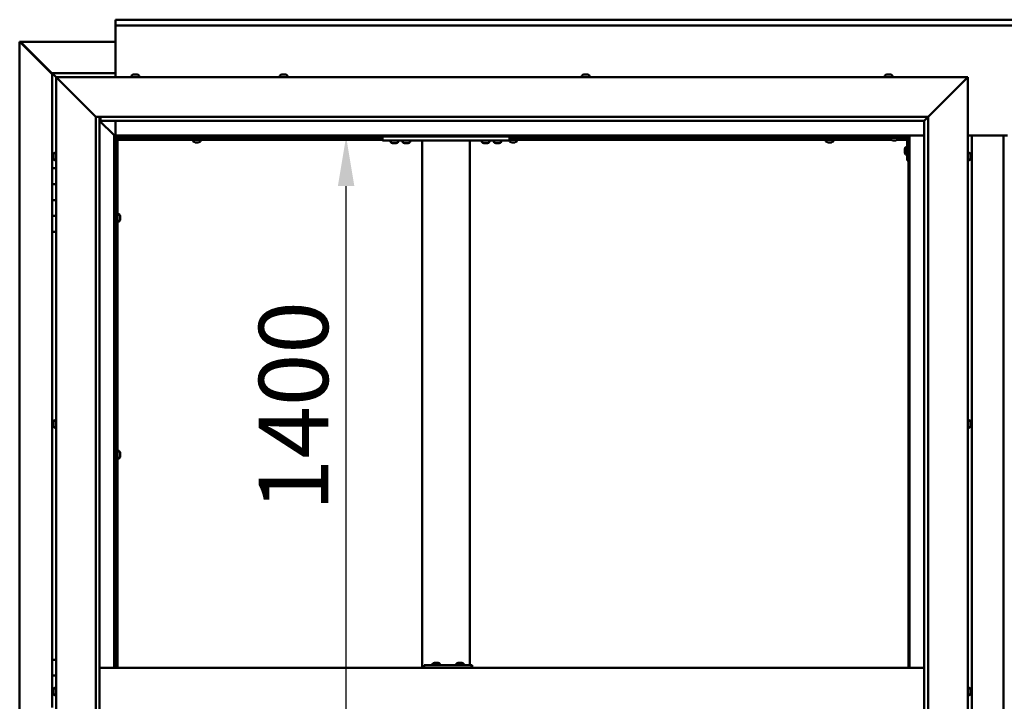
# Model space of a CAD drawing. Units: millimetres. Extents: x -6147 to 24268, y 3159 to 8837.
# Drawn here: x 16975 to 18217, y 4458 to 5317 of the extents above; entities that cross this region are included whole.
import ezdxf

# ---------------------------------------------------------------- set-up
doc = ezdxf.new("R2010")
doc.units = ezdxf.units.MM
doc.header["$LTSCALE"] = 25
doc.layers.add('Dimension (ISO)', color=7, linetype='Continuous', lineweight=25)
doc.layers.add('Visible (ISO)', color=7, linetype='Continuous', lineweight=50)
doc.styles.add('Note Text (ISO)', font='tahoma.ttf')
doc.dimstyles.new('Default (ISO)', dxfattribs={"dimscale": 25, "dimtxt": 3.5, "dimasz": 2.5, "dimexe": 3.175, "dimexo": 0, "dimgap": 0.762, "dimtad": 1, "dimrnd": 1e-08, "dimzin": 0, "dimtxsty": 'Note Text (ISO)', "dimcen": 0.09, "dimdle": 10, "dimclrd": 256, "dimclre": 256, "dimclrt": 256, "dimazin": 0, "dimtfac": 1.001486, "dimtmove": 0, "dimatfit": 3, "dimfxl": 1, "dimtolj": 1, "dimtzin": 0, "dimlwd": -1, "dimlwe": -1, "dimarcsym": 0})

# ---------------------------------------------------------------- blocks, each defined once
blk = doc.blocks.new('*D13')
at = {"layer": 'Defpoints', "color": 0, "transparency": 16777216}
for p in [(17354.5, 5170), (17386.9, 5170), (17354.5, 3770)]:
    blk.add_point(p, dxfattribs=at)
at = {"layer": 'Dimension (ISO)', "transparency": 16777216}
blk.add_line((17386.9, 3832.5), (17386.9, 5107.5), dxfattribs=at)
for points in [[(17376.5, 5107.5), (17397.3, 5107.5), (17386.9, 5170)], [(17376.5, 3832.5), (17397.3, 3832.5), (17386.9, 3770)]]:
    blk.add_solid(points, dxfattribs=at)
at = {"layer": 'Dimension (ISO)', "transparency": 16777216, "insert": (17276.8, 4697.4), "char_height": 87.5, "attachment_point": 1, "rotation": 90, "style": 'Note Text (ISO)'}
blk.add_mtext('\\A1;1400', dxfattribs=at)

msp = doc.modelspace()

# ---------------------------------------------------------------- linework, layer by layer
at = {"layer": 'Visible (ISO)'}
for p, q in [((17096.1, 5316.5), (17096.1, 5317.5)), ((17096.1, 5317.5), (19296.1, 5317.5)), ((17096.1, 5316.5), (17096.1, 5310)), ((17096.1, 5308), (17096.1, 5310)), ((19296.1, 5310), (17096.1, 5310)), ((17096.1, 5245), (17096.1, 5308)), ((16975.2, 5289.4), (16975.5, 5289.4)), ((16975.2, 3650.5), (16975.2, 5289.4)), ((16976.9, 5289.4), (16975.5, 5289.4)), ((16976.3, 5288.7), (17016.1, 5248.7)), ((16976.9, 5288.7), (16976.3, 5288.7)), ((16976.7, 5289.1), (16976.7, 5289.2)), ((16976.7, 5289.1), (16976.7, 5289.1)), ((16976.9, 5289.4), (17096.1, 5289.4)), ((16977, 5288.7), (16976.9, 5288.7)), ((17016.1, 5249.7), (16977.5, 5288.4)), ((16977.5, 5288.4), (16977.5, 5288.2)), ((17016.1, 5250), (17016.1, 5250)), ((17016.1, 5250), (17016.1, 5250)), ((17096.1, 5250), (17016.1, 5250)), ((17017.7, 5248.4), (17016.1, 5250)), ((17016.1, 5250), (17016.1, 5250)), ((17016.1, 5250), (17016.1, 5250)), ((17016.1, 5250), (17016.1, 5250)), ((17016.1, 5250), (17016.1, 5250)), ((17016.1, 5250), (17016.1, 5130)), ((17016.1, 5250), (17017.7, 5248.4)), ((17017.7, 5248.4), (17021.1, 5245)), ((17021.1, 5245), (17017.7, 5248.4)), ((17023.6, 5242.5), (17021.1, 5245)), ((17021.1, 5245), (18171.1, 5245)), ((17021.1, 5245), (17023.6, 5242.5)), ((17021.1, 3695), (17021.1, 5245)), ((17023.6, 5242.5), (17071.1, 5195)), ((17071.1, 5195), (17023.6, 5242.5)), ((17116.4, 5246.9), (17116.4, 5245)), ((17118.9, 5248.2), (17119.5, 5248.2)), ((17119.6, 5248.2), (17119.5, 5248.2)), ((17119.6, 5248.2), (17119.8, 5248.2)), ((17119.6, 5248.2), (17119.6, 5248.2)), ((17119.6, 5248.2), (17119.6, 5248.2)), ((17119.8, 5248.2), (17121.6, 5248.2)), ((17121.6, 5248.2), (17122, 5248.2)), ((17122, 5248.2), (17123.3, 5248.2)), ((17123.3, 5248.2), (17123.3, 5248.2)), ((17123.3, 5248.2), (17123.4, 5248.2)), ((17125.9, 5246.9), (17125.9, 5245)), ((17303.4, 5246.9), (17303.4, 5245)), ((17305.9, 5248.2), (17306, 5248.2)), ((17306.1, 5248.2), (17306, 5248.2)), ((17306.1, 5248.2), (17307.4, 5248.2)), ((17307.4, 5248.2), (17307.8, 5248.2)), ((17307.8, 5248.2), (17309.6, 5248.2)), ((17309.6, 5248.2), (17309.7, 5248.2)), ((17309.7, 5248.2), (17309.8, 5248.2)), ((17309.7, 5248.2), (17309.7, 5248.2)), ((17309.9, 5248.2), (17309.8, 5248.2)), ((17309.9, 5248.2), (17310.4, 5248.2)), ((17312.9, 5246.9), (17312.9, 5245)), ((17684.4, 5246.9), (17684.4, 5245)), ((17686.9, 5248.2), (17687.4, 5248.2)), ((17687.5, 5248.2), (17687.4, 5248.2)), ((17687.5, 5248.2), (17687.6, 5248.2)), ((17687.6, 5248.2), (17687.7, 5248.2)), ((17687.6, 5248.2), (17687.6, 5248.2)), ((17687.7, 5248.2), (17689.5, 5248.2)), ((17689.5, 5248.2), (17689.9, 5248.2)), ((17689.9, 5248.2), (17691.2, 5248.2)), ((17691.3, 5248.2), (17691.2, 5248.2)), ((17691.3, 5248.2), (17691.4, 5248.2)), ((17693.9, 5246.9), (17693.9, 5245)), ((18066.4, 5246.9), (18066.4, 5245)), ((18068.9, 5248.2), (18069, 5248.2)), ((18069.1, 5248.2), (18069, 5248.2)), ((18069.1, 5248.2), (18070.3, 5248.2)), ((18070.3, 5248.2), (18070.8, 5248.2)), ((18070.8, 5248.2), (18072.5, 5248.2)), ((18072.5, 5248.2), (18072.7, 5248.2)), ((18072.7, 5248.2), (18072.8, 5248.2)), ((18072.7, 5248.2), (18072.7, 5248.2)), ((18072.8, 5248.2), (18072.8, 5248.2)), ((18072.8, 5248.2), (18073.4, 5248.2)), ((18075.9, 5246.9), (18075.9, 5245)), ((18121.1, 5195), (18168.6, 5242.5)), ((18168.6, 5242.5), (18121.1, 5195)), ((18171.1, 5245), (18168.6, 5242.5)), ((18168.6, 5242.5), (18171.1, 5245)), ((18171.1, 5245), (18171.1, 3695)), ((17071.1, 5195), (18121.1, 5195)), ((17071.1, 3745), (17071.1, 5195)), ((17076.1, 5195), (17076.1, 3750)), ((17077.1, 5190.1), (17077.1, 5195)), ((18116.2, 5190.1), (18121.1, 5195)), ((18121.1, 5195), (18121.1, 3745)), ((17076.1, 5190), (17094.5, 5171.6)), ((17094.5, 5171.6), (17076.1, 5190)), ((17077.1, 5190), (17077.1, 5190.1)), ((18116.1, 5190), (17077.1, 5190)), ((17096.1, 5171.5), (17096.1, 5190)), ((18116.1, 5190), (18116.2, 5190.1)), ((18116.1, 3750), (18116.1, 5190)), ((17094.5, 5171.6), (17094.6, 5171.5)), ((17094.6, 5171.5), (17094.5, 5171.6)), ((17094.6, 5171.5), (17096.1, 5170)), ((18097.6, 5171.5), (17094.6, 5171.5)), ((17096.1, 5170), (17094.6, 5171.5)), ((17094.6, 5171.5), (17094.6, 4500)), ((17096.1, 5170), (18096.1, 5170)), ((17096.1, 4500), (17096.1, 5170)), ((17097.9, 5168.1), (17096.1, 5169.8)), ((17096.1, 5168.6), (17096.6, 5168.2)), ((17096.6, 5168.2), (17097, 5168.2)), ((17097, 5168.2), (17097.4, 5168.2)), ((17097.1, 5167.5), (17097, 5167.5)), ((17097.1, 5167.5), (17097.1, 4500)), ((17098.6, 5167.5), (17097.1, 5167.5)), ((17097.9, 5167.8), (17097.9, 5168.1)), ((17098.6, 5167.6), (17098.6, 5167.5)), ((17432.8, 5167.5), (17098.6, 5167.5)), ((17098.6, 5166), (17098.6, 5167.5)), ((17098.6, 5167.5), (17098.6, 4500)), ((17432.8, 5166), (17098.6, 5166)), ((17193.9, 5164.1), (17193.9, 5166)), ((17196.2, 5167.5), (17196.2, 5170)), ((17201, 5167.5), (17201, 5170)), ((17203.4, 5164.1), (17203.4, 5166)), ((17432.8, 5170), (17432.8, 5165)), ((17592.8, 5170), (17592.8, 5165)), ((18073.4, 5167.5), (17592.8, 5167.5)), ((18074.2, 5166), (17592.8, 5166)), ((17592.9, 5164.1), (17592.9, 5166)), ((17595.2, 5167.5), (17595.2, 5170)), ((17600, 5167.5), (17600, 5170)), ((17602.4, 5164.1), (17602.4, 5166)), ((17991.9, 5164.1), (17991.9, 5166)), ((17994.2, 5167.5), (17994.2, 5170)), ((17999, 5167.5), (17999, 5170)), ((18001.4, 5164.1), (18001.4, 5166)), ((18066.1, 5170), (18066.1, 5168.5)), ((18066.1, 5168.5), (18093.1, 5168.5)), ((18073.4, 5166.6), (18073.4, 5168.5)), ((18094.6, 5166), (18082.1, 5166)), ((18082.9, 5166.6), (18082.9, 5168.5)), ((18094.6, 5167.5), (18082.9, 5167.5)), ((18094.6, 5140), (18094.6, 5167)), ((18096.1, 5170), (18097.6, 5171.5)), ((18097.6, 5171.5), (18096.1, 5170)), ((18096.1, 5170), (18096.1, 4500)), ((18096.1, 5167.5), (18096.1, 5167.5)), ((18097.6, 4500), (18097.6, 5171.5)), ((18097.6, 5171.5), (18116.1, 5171.5)), ((18171.1, 5171.5), (18221.1, 5171.5)), ((18176.1, 3768.5), (18176.1, 5171.5)), ((18216.1, 5171.5), (18216.1, 3768.5)), ((17196.5, 5162.7), (17196.4, 5162.7)), ((17196.5, 5162.7), (17196.6, 5162.7)), ((17197.9, 5162.7), (17196.6, 5162.7)), ((17198.3, 5162.7), (17197.9, 5162.7)), ((17200, 5162.7), (17198.3, 5162.7)), ((17200.2, 5162.7), (17200, 5162.7)), ((17200.3, 5162.7), (17200.2, 5162.7)), ((17200.2, 5162.7), (17200.2, 5162.7)), ((17200.3, 5162.7), (17200.3, 5162.7)), ((17200.9, 5162.7), (17200.3, 5162.7)), ((17432.8, 5165), (17592.8, 5165)), ((17443.1, 5163.1), (17443.1, 5165)), ((17446.5, 5161.7), (17445.6, 5161.7)), ((17448.7, 5161.7), (17446.9, 5161.7)), ((17450, 5161.7), (17449.1, 5161.7)), ((17452.6, 5163.1), (17452.6, 5165)), ((17458.1, 5163.1), (17458.1, 5165)), ((17461.5, 5161.7), (17460.6, 5161.7)), ((17463.7, 5161.7), (17461.9, 5161.7)), ((17465, 5161.7), (17464.1, 5161.7)), ((17467.6, 5163.1), (17467.6, 5165)), ((17482.8, 5165), (17482.8, 4500)), ((17484.8, 5165), (17540.8, 5165)), ((17542.8, 5165), (17542.8, 4503)), ((17558.1, 5163.1), (17558.1, 5165)), ((17561.5, 5161.7), (17560.6, 5161.7)), ((17563.7, 5161.7), (17561.9, 5161.7)), ((17565, 5161.7), (17564.1, 5161.7)), ((17567.6, 5163.1), (17567.6, 5165)), ((17573.1, 5163.1), (17573.1, 5165)), ((17576.5, 5161.7), (17575.6, 5161.7)), ((17578.7, 5161.7), (17576.9, 5161.7)), ((17580, 5161.7), (17579.1, 5161.7)), ((17582.6, 5163.1), (17582.6, 5165)), ((17595.5, 5162.7), (17595.4, 5162.7)), ((17595.5, 5162.7), (17595.6, 5162.7)), ((17596.9, 5162.7), (17595.6, 5162.7)), ((17597.3, 5162.7), (17596.9, 5162.7)), ((17599, 5162.7), (17597.3, 5162.7)), ((17599.2, 5162.7), (17599, 5162.7)), ((17599.3, 5162.7), (17599.2, 5162.7)), ((17599.2, 5162.7), (17599.2, 5162.7)), ((17599.3, 5162.7), (17599.3, 5162.7)), ((17599.9, 5162.7), (17599.3, 5162.7)), ((17994.5, 5162.7), (17994.4, 5162.7)), ((17994.5, 5162.7), (17994.6, 5162.7)), ((17995.9, 5162.7), (17994.6, 5162.7)), ((17996.3, 5162.7), (17995.9, 5162.7)), ((17998, 5162.7), (17996.3, 5162.7)), ((17998.2, 5162.7), (17998, 5162.7)), ((17998.3, 5162.7), (17998.2, 5162.7)), ((17998.2, 5162.7), (17998.2, 5162.7)), ((17998.3, 5162.7), (17998.3, 5162.7)), ((17998.9, 5162.7), (17998.3, 5162.7)), ((18076.9, 5165.2), (18075.9, 5165.2)), ((18079.1, 5165.2), (18077.2, 5165.2)), ((18080.3, 5165.2), (18079.4, 5165.2)), ((18091.4, 5154), (18091.4, 5154.2)), ((18091.4, 5154), (18091.4, 5153.8)), ((18091.4, 5152.2), (18091.4, 5153.8)), ((18091.4, 5153.8), (18091.4, 5153.8)), ((18092.8, 5156.7), (18094.6, 5156.7)), ((17017.9, 5147.1), (17017.9, 5147.2)), ((17017.9, 5147.1), (17017.9, 5146.9)), ((17017.9, 5145.5), (17017.9, 5146.9)), ((17017.9, 5145.2), (17017.9, 5145.5)), ((17017.9, 5145.2), (17017.9, 5145)), ((17017.9, 5143.3), (17017.9, 5145)), ((17017.9, 5143.2), (17017.9, 5143.3)), ((17017.9, 5143.2), (17017.9, 5143.1)), ((17017.9, 5142.8), (17017.9, 5143.1)), ((17019.3, 5149.7), (17021.1, 5149.7)), ((18091.4, 5150.2), (18091.4, 5151.8)), ((18091.4, 5150.1), (18091.4, 5150.2)), ((18091.4, 5150.1), (18091.4, 5150)), ((18091.4, 5149.8), (18091.4, 5150)), ((18092.8, 5147.2), (18094.6, 5147.2)), ((18173, 5149.7), (18171.1, 5149.7)), ((18174.4, 5147.2), (18174.4, 5146.3)), ((18174.4, 5146.3), (18174.4, 5146.3)), ((18174.4, 5145.9), (18174.4, 5144.1)), ((18174.4, 5144.1), (18174.4, 5144.1)), ((18174.4, 5143.7), (18174.4, 5142.8)), ((18174.4, 5142.8), (18174.4, 5142.8)), ((17021.1, 5130), (17016.1, 5130)), ((17016.1, 5130), (17016.1, 5110)), ((17019.3, 5140.2), (17021.1, 5140.2)), ((18094.6, 5140), (18096.1, 5140)), ((18173, 5140.2), (18171.1, 5140.2)), ((17016.1, 5110), (17016.1, 5110)), ((17016.1, 5110), (17021.1, 5110)), ((17016.1, 5090), (17016.1, 5110)), ((17021.1, 5110), (17016.1, 5110)), ((17021.1, 5090), (17016.1, 5090)), ((17016.1, 5090), (17021.1, 5090)), ((17016.1, 5090), (17016.1, 5070)), ((17016.1, 5070), (17016.1, 5070)), ((17016.1, 5070), (17021.1, 5070)), ((17016.1, 5050), (17016.1, 5070)), ((17021.1, 5070), (17016.1, 5070)), ((17097.1, 5069.9), (17096.1, 5069.9)), ((17100.5, 5072.2), (17098.6, 5072.2)), ((17101.9, 5069.5), (17101.9, 5069.7)), ((17101.9, 5069.7), (17101.9, 5069.7)), ((17101.9, 5069.5), (17101.9, 5068.3)), ((17101.9, 5068.3), (17101.9, 5067.8)), ((17101.9, 5067.8), (17101.9, 5066.1)), ((17097.1, 5065.1), (17096.1, 5065.1)), ((17100.5, 5062.7), (17098.6, 5062.7)), ((17101.9, 5066.1), (17101.9, 5065.9)), ((17101.9, 5065.9), (17101.9, 5065.8)), ((17101.9, 5065.9), (17101.9, 5065.9)), ((17101.9, 5065.8), (17101.9, 5065.8)), ((17101.9, 5065.8), (17101.9, 5065.3)), ((17016.1, 5050), (17016.1, 4510)), ((17016.1, 5050), (17021.1, 5050)), ((17017.9, 4809.4), (17017.9, 4809.7)), ((17017.9, 4809.4), (17017.9, 4809.3)), ((17017.9, 4809.2), (17017.9, 4809.3)), ((17017.9, 4807.6), (17017.9, 4809.2)), ((17017.9, 4807.4), (17017.9, 4807.2)), ((17017.9, 4805.6), (17017.9, 4807.2)), ((17019.3, 4812.2), (17021.1, 4812.2)), ((18173, 4812.2), (18171.1, 4812.2)), ((18174.4, 4809.7), (18174.4, 4809.3)), ((18174.4, 4809.2), (18174.4, 4809.3)), ((18174.4, 4809.2), (18174.4, 4809.1)), ((18174.4, 4809.1), (18174.4, 4809)), ((18174.4, 4809.1), (18174.4, 4809.1)), ((18174.4, 4809), (18174.4, 4807.3)), ((18174.4, 4807.3), (18174.4, 4806.9)), ((18174.4, 4806.9), (18174.4, 4805.5)), ((17017.9, 4805.6), (17017.9, 4805.4)), ((17017.9, 4805.6), (17017.9, 4805.6)), ((17017.9, 4805.3), (17017.9, 4805.4)), ((17019.3, 4802.7), (17021.1, 4802.7)), ((18173, 4802.7), (18171.1, 4802.7)), ((18174.4, 4805.3), (18174.4, 4805.5)), ((18174.4, 4805.3), (18174.4, 4805.3)), ((17097.1, 4771.1), (17096.1, 4771.1)), ((17100.5, 4773.5), (17098.6, 4773.5)), ((17101.9, 4770.8), (17101.9, 4770.9)), ((17101.9, 4770.9), (17101.9, 4770.9)), ((17101.9, 4770.8), (17101.9, 4769.5)), ((17101.9, 4769.5), (17101.9, 4769.1)), ((17101.9, 4769.1), (17101.9, 4767.3)), ((17097.1, 4766.3), (17096.1, 4766.3)), ((17100.5, 4764), (17098.6, 4764)), ((17101.9, 4767.3), (17101.9, 4767.2)), ((17101.9, 4767.2), (17101.9, 4767.1)), ((17101.9, 4767.2), (17101.9, 4767.2)), ((17101.9, 4767), (17101.9, 4767.1)), ((17101.9, 4767), (17101.9, 4766.5)), ((17021.1, 4510), (17016.1, 4510)), ((17016.1, 4510), (17016.1, 4490)), ((18116.1, 4500), (17076.1, 4500)), ((17485.2, 4500), (17485.2, 4503)), ((17545.2, 4503), (17485.2, 4503)), ((17495.8, 4504.9), (17495.8, 4503)), ((17498.4, 4506.2), (17499, 4506.2)), ((17499, 4506.2), (17499, 4506.2)), ((17499, 4506.2), (17499.1, 4506.2)), ((17499.1, 4506.2), (17499.4, 4506.2)), ((17499.1, 4506.2), (17499.1, 4506.2)), ((17499.4, 4506.2), (17501.2, 4506.2)), ((17501.2, 4506.2), (17501.4, 4506.2)), ((17501.6, 4506.2), (17501.4, 4506.2)), ((17501.6, 4506.2), (17502.7, 4506.2)), ((17502.8, 4506.2), (17502.7, 4506.2)), ((17502.8, 4506.2), (17502.8, 4506.2)), ((17505.3, 4504.9), (17505.3, 4503)), ((17525.8, 4504.9), (17525.8, 4503)), ((17528.3, 4506.2), (17529, 4506.2)), ((17529, 4506.2), (17529, 4506.2)), ((17529, 4506.2), (17529.1, 4506.2)), ((17529.1, 4506.2), (17529.4, 4506.2)), ((17529.1, 4506.2), (17529.1, 4506.2)), ((17529.4, 4506.2), (17531.2, 4506.2)), ((17531.2, 4506.2), (17531.4, 4506.2)), ((17531.6, 4506.2), (17531.4, 4506.2)), ((17531.6, 4506.2), (17532.7, 4506.2)), ((17532.8, 4506.2), (17532.7, 4506.2)), ((17532.8, 4506.2), (17532.8, 4506.2)), ((17535.3, 4504.9), (17535.3, 4503)), ((17545.7, 4503), (17545.2, 4503)), ((17545.2, 4500), (17545.2, 4503)), ((17016.1, 4490), (17021.1, 4490)), ((17016.1, 4470), (17016.1, 4490)), ((17021.1, 4490), (17016.1, 4490)), ((17017.9, 4471.9), (17017.9, 4472.2)), ((17017.9, 4471.9), (17017.9, 4471.8)), ((17017.9, 4471.6), (17017.9, 4471.8)), ((17017.9, 4470), (17017.9, 4471.6)), ((17019.3, 4474.7), (17021.1, 4474.7)), ((18173, 4474.7), (18171.1, 4474.7)), ((18174.4, 4472.2), (18174.4, 4471.1)), ((18174.4, 4472.2), (18174.4, 4472.2)), ((18174.4, 4470.8), (18174.4, 4471)), ((18174.4, 4470.8), (18174.4, 4468.9)), ((17017.9, 4470), (17016.1, 4470)), ((17016.1, 4470), (17017.9, 4470)), ((17016.1, 4470), (17016.1, 4450)), ((17017.9, 4470), (17017.9, 4469.8)), ((17017.9, 4469.5), (17017.9, 4469.8)), ((17017.9, 4468.1), (17017.9, 4469.5)), ((17017.9, 4468.1), (17017.9, 4467.9)), ((17017.9, 4467.8), (17017.9, 4467.9)), ((17019.3, 4465.2), (17021.1, 4465.2)), ((18173, 4465.2), (18171.1, 4465.2)), ((18174.4, 4468.8), (18174.4, 4468.8)), ((18174.4, 4468.8), (18174.4, 4468.6)), ((18174.4, 4468.8), (18174.4, 4468.8)), ((18174.4, 4468.6), (18174.4, 4468.6)), ((18174.4, 4468.6), (18174.4, 4467.8)), ((18174.4, 4468.6), (18174.4, 4468.6))]:
    msp.add_line(p, q, dxfattribs=at)
for centre, radius, start, end in [((17116.6, 5246.9), 0.2, 125.6853, 180), ((17121.1, 5240.5), 8, 106.0077, 125.6853), ((17121.1, 5240.5), 8, 54.3147, 73.9923), ((17125.7, 5246.9), 0.2, 0, 54.3147), ((17303.6, 5246.9), 0.2, 125.6853, 180), ((17308.1, 5240.5), 8, 106.0077, 125.6853), ((17308.1, 5240.5), 8, 54.3147, 73.9923), ((17312.7, 5246.9), 0.2, 0, 54.3147), ((17684.6, 5246.9), 0.2, 125.6853, 180), ((17689.1, 5240.5), 8, 106.0077, 125.6853), ((17689.1, 5240.5), 8, 54.3147, 73.9923), ((17693.7, 5246.9), 0.2, 0, 54.3147), ((18066.6, 5246.9), 0.2, 125.6853, 180), ((18071.1, 5240.5), 8, 106.0077, 125.6853), ((18071.1, 5240.5), 8, 54.3147, 73.9923), ((18075.7, 5246.9), 0.2, 0, 54.3147), ((18073.6, 5166.6), 0.2, 180, 234.3147), ((18078.1, 5172.9), 8, 234.3147, 253.6652), ((18078.1, 5172.9), 8, 286.3348, 305.6853), ((18082.7, 5166.6), 0.2, 305.6853, 0), ((18093.1, 5167), 1.5, 0, 90), ((18093.1, 5167), 3, 0, 87.3833), ((17194.1, 5164.1), 0.2, 180, 234.3147), ((17198.6, 5170.4), 8, 234.3147, 253.9923), ((17198.6, 5170.4), 8, 286.0077, 305.6853), ((17203.2, 5164.1), 0.2, 305.6853, 0), ((17443.3, 5163.1), 0.2, 180, 234.3147), ((17447.8, 5169.4), 8, 234.3147, 253.6652), ((17447.8, 5169.4), 8, 286.3348, 305.6853), ((17452.4, 5163.1), 0.2, 305.6853, 0), ((17458.3, 5163.1), 0.2, 180, 234.3147), ((17462.8, 5169.4), 8, 234.3147, 253.6652), ((17462.8, 5169.4), 8, 286.3348, 305.6853), ((17467.4, 5163.1), 0.2, 305.6853, 0), ((17558.3, 5163.1), 0.2, 180, 234.3147), ((17562.8, 5169.4), 8, 234.3147, 253.6652), ((17562.8, 5169.4), 8, 286.3348, 305.6853), ((17567.4, 5163.1), 0.2, 305.6853, 0), ((17573.3, 5163.1), 0.2, 180, 234.3147), ((17577.8, 5169.4), 8, 234.3147, 253.6652), ((17577.8, 5169.4), 8, 286.3348, 305.6853), ((17582.4, 5163.1), 0.2, 305.6853, 0), ((17593.1, 5164.1), 0.2, 180, 234.3147), ((17597.6, 5170.4), 8, 234.3147, 253.9923), ((17597.6, 5170.4), 8, 286.0077, 305.6853), ((17602.2, 5164.1), 0.2, 305.6853, 0), ((17992.1, 5164.1), 0.2, 180, 234.3147), ((17996.6, 5170.4), 8, 234.3147, 253.9923), ((17996.6, 5170.4), 8, 286.0077, 305.6853), ((18001.2, 5164.1), 0.2, 305.6853, 0), ((18099.1, 5152), 8, 144.3147, 163.9923), ((18092.8, 5156.5), 0.2, 90, 144.3147), ((17025.6, 5145), 8, 144.3147, 163.9923), ((17025.6, 5145), 8, 196.0077, 215.6853), ((17019.3, 5149.5), 0.2, 90, 144.3147), ((18099.1, 5152), 8, 196.0077, 215.6853), ((18092.8, 5147.4), 0.2, 215.6853, 270), ((18173, 5149.5), 0.2, 35.6853, 90), ((18166.7, 5145), 8, 16.3341, 35.6853), ((18166.7, 5145), 8, 324.3147, 343.6659), ((17019.3, 5140.4), 0.2, 215.6853, 270), ((18173, 5140.4), 0.2, 270, 324.3147), ((17100.5, 5072), 0.2, 35.6853, 90), ((17094.2, 5067.5), 8, 16.0077, 35.6853), ((17100.5, 5062.9), 0.2, 270, 324.3147), ((17094.2, 5067.5), 8, 324.3147, 343.9923), ((17025.6, 4807.5), 8, 144.3147, 163.9923), ((17019.3, 4812), 0.2, 90, 144.3147), ((18173, 4812), 0.2, 35.6853, 90), ((18166.7, 4807.5), 8, 16.0077, 35.6853), ((17025.6, 4807.5), 8, 196.0077, 215.6853), ((17019.3, 4802.9), 0.2, 215.6853, 270), ((18173, 4802.9), 0.2, 270, 324.3147), ((18166.7, 4807.5), 8, 324.3147, 343.9923), ((17100.5, 4773.3), 0.2, 35.6853, 90), ((17094.2, 4768.7), 8, 16.0077, 35.6853), ((17100.5, 4764.2), 0.2, 270, 324.3147), ((17094.2, 4768.7), 8, 324.3147, 343.9923), ((17496, 4504.9), 0.2, 125.6853, 180), ((17500.6, 4498.5), 8, 106.0077, 125.6853), ((17500.6, 4498.5), 8, 54.3147, 73.9923), ((17505.1, 4504.9), 0.2, 0, 54.3147), ((17526, 4504.9), 0.2, 125.6853, 180), ((17530.6, 4498.5), 8, 106.0077, 125.6853), ((17530.6, 4498.5), 8, 54.3147, 73.9923), ((17535.1, 4504.9), 0.2, 0, 54.3147), ((17025.6, 4470), 8, 144.3147, 163.9923), ((17019.3, 4474.5), 0.2, 90, 144.3147), ((18173, 4474.5), 0.2, 35.6853, 90), ((18166.7, 4470), 8, 16.1939, 35.6853), ((17025.6, 4470), 8, 196.0077, 215.6853), ((17019.3, 4465.4), 0.2, 215.6853, 270), ((18173, 4465.4), 0.2, 270, 324.3147), ((18166.7, 4470), 8, 324.3147, 343.8061)]:
    msp.add_arc(centre, radius, start, end, dxfattribs=at)
msp.add_ellipse((17545.7, 4497), major_axis=(0, 6), ratio=0.021288, start_param=5.235988, end_param=6.283185, dxfattribs=at)
for points, knots in [([(16976.3, 5288.7), (16976.1, 5288.8), (16976, 5288.9), (16975.7, 5289.2), (16975.6, 5289.3), (16975.5, 5289.4)], [0, 0, 0, 0, 0.078103, 0.078103, 0.156206, 0.156206, 0.156206, 0.156206]), ([(16976.7, 5289.1), (16976.8, 5289), (16977, 5288.9), (16977.2, 5288.7), (16977.3, 5288.5), (16977.5, 5288.4)], [0, 0, 0, 0, 0.078103, 0.078103, 0.156206, 0.156206, 0.156206, 0.156206]), ([(17119.8, 5248.2), (17119.8, 5248.2), (17119.8, 5248.2), (17119.7, 5248.2), (17119.6, 5248.2), (17119.6, 5248.2), (17119.5, 5248.2), (17119.5, 5248.2)], [0.17438702, 0.17438702, 0.17438702, 0.17438702, 0.18896797, 0.18896797, 0.20586323, 0.20586323, 0.21737852, 0.21737852, 0.21737852, 0.21737852]), ([(17122, 5248.2), (17122, 5248.2), (17122, 5248.2), (17121.9, 5248.2), (17121.8, 5248.2), (17121.7, 5248.2), (17121.7, 5248.2), (17121.6, 5248.2)], [0.17438702, 0.17438702, 0.17438702, 0.17438702, 0.18896797, 0.18896797, 0.20586323, 0.20586323, 0.21737852, 0.21737852, 0.21737852, 0.21737852]), ([(17123.3, 5248.2), (17123.4, 5248.2), (17123.4, 5248.2), (17123.4, 5248.2), (17123.3, 5248.2), (17123.3, 5248.2), (17123.3, 5248.2), (17123.3, 5248.2)], [0.17438702, 0.17438702, 0.17438702, 0.17438702, 0.18896797, 0.18896797, 0.20586323, 0.20586323, 0.21737852, 0.21737852, 0.21737852, 0.21737852]), ([(17306.1, 5248.2), (17306.1, 5248.2), (17306, 5248.2), (17306, 5248.2), (17306, 5248.2), (17306, 5248.2), (17306, 5248.2), (17306, 5248.2)], [0.17438702, 0.17438702, 0.17438702, 0.17438702, 0.18896797, 0.18896797, 0.20586323, 0.20586323, 0.21737852, 0.21737852, 0.21737852, 0.21737852]), ([(17307.8, 5248.2), (17307.8, 5248.2), (17307.7, 5248.2), (17307.6, 5248.2), (17307.6, 5248.2), (17307.5, 5248.2), (17307.4, 5248.2), (17307.4, 5248.2)], [0.17438702, 0.17438702, 0.17438702, 0.17438702, 0.18896797, 0.18896797, 0.20586323, 0.20586323, 0.21737852, 0.21737852, 0.21737852, 0.21737852]), ([(17309.9, 5248.2), (17309.9, 5248.2), (17309.8, 5248.2), (17309.8, 5248.2), (17309.7, 5248.2), (17309.6, 5248.2), (17309.6, 5248.2), (17309.6, 5248.2)], [0.17438702, 0.17438702, 0.17438702, 0.17438702, 0.18896797, 0.18896797, 0.20586323, 0.20586323, 0.21737852, 0.21737852, 0.21737852, 0.21737852]), ([(17687.7, 5248.2), (17687.7, 5248.2), (17687.6, 5248.2), (17687.5, 5248.2), (17687.5, 5248.2), (17687.4, 5248.2), (17687.4, 5248.2), (17687.4, 5248.2)], [0.17438702, 0.17438702, 0.17438702, 0.17438702, 0.18896797, 0.18896797, 0.20586323, 0.20586323, 0.21737851, 0.21737851, 0.21737851, 0.21737851]), ([(17689.9, 5248.2), (17689.8, 5248.2), (17689.8, 5248.2), (17689.7, 5248.2), (17689.6, 5248.2), (17689.5, 5248.2), (17689.5, 5248.2), (17689.5, 5248.2)], [0.17438702, 0.17438702, 0.17438702, 0.17438702, 0.18896797, 0.18896797, 0.20586323, 0.20586323, 0.21737852, 0.21737852, 0.21737852, 0.21737852]), ([(17691.3, 5248.2), (17691.3, 5248.2), (17691.3, 5248.2), (17691.3, 5248.2), (17691.3, 5248.2), (17691.2, 5248.2), (17691.2, 5248.2), (17691.2, 5248.2)], [0.17438702, 0.17438702, 0.17438702, 0.17438702, 0.18896797, 0.18896797, 0.20586323, 0.20586323, 0.21737852, 0.21737852, 0.21737852, 0.21737852]), ([(18069.1, 5248.2), (18069, 5248.2), (18069, 5248.2), (18069, 5248.2), (18069, 5248.2), (18068.9, 5248.2), (18069, 5248.2), (18069, 5248.2)], [0.17438702, 0.17438702, 0.17438702, 0.17438702, 0.18896797, 0.18896797, 0.20586323, 0.20586323, 0.21737852, 0.21737852, 0.21737852, 0.21737852]), ([(18070.8, 5248.2), (18070.7, 5248.2), (18070.7, 5248.2), (18070.5, 5248.2), (18070.5, 5248.2), (18070.4, 5248.2), (18070.4, 5248.2), (18070.3, 5248.2)], [0.17438702, 0.17438702, 0.17438702, 0.17438702, 0.18896797, 0.18896797, 0.20586323, 0.20586323, 0.21737852, 0.21737852, 0.21737852, 0.21737852]), ([(18072.8, 5248.2), (18072.8, 5248.2), (18072.8, 5248.2), (18072.7, 5248.2), (18072.7, 5248.2), (18072.6, 5248.2), (18072.6, 5248.2), (18072.5, 5248.2)], [0.17438702, 0.17438702, 0.17438702, 0.17438702, 0.18896797, 0.18896797, 0.20586323, 0.20586323, 0.21737852, 0.21737852, 0.21737852, 0.21737852]), ([(17097, 5167.5), (17096.9, 5167.6), (17096.9, 5167.7), (17096.7, 5168), (17096.7, 5168.1), (17096.6, 5168.2)], [0, 0, 0, 0, 0.0539846, 0.0539846, 0.1079692, 0.1079692, 0.1079692, 0.1079692]), ([(17097.9, 5168.1), (17098, 5168), (17098.2, 5167.9), (17098.4, 5167.7), (17098.5, 5167.7), (17098.6, 5167.6)], [0, 0, 0, 0, 0.0539846, 0.0539846, 0.1079692, 0.1079692, 0.1079692, 0.1079692]), ([(17196.5, 5162.7), (17196.5, 5162.7), (17196.5, 5162.7), (17196.5, 5162.8), (17196.5, 5162.8), (17196.5, 5162.7), (17196.6, 5162.7), (17196.6, 5162.7)], [0.17438702, 0.17438702, 0.17438702, 0.17438702, 0.18896797, 0.18896797, 0.20586323, 0.20586323, 0.21737852, 0.21737852, 0.21737852, 0.21737852]), ([(17197.9, 5162.7), (17197.9, 5162.7), (17197.9, 5162.7), (17198, 5162.8), (17198.1, 5162.8), (17198.2, 5162.7), (17198.2, 5162.7), (17198.3, 5162.7)], [0.17438702, 0.17438702, 0.17438702, 0.17438702, 0.18896797, 0.18896797, 0.20586323, 0.20586323, 0.21737852, 0.21737852, 0.21737852, 0.21737852]), ([(17200, 5162.7), (17200.1, 5162.7), (17200.1, 5162.7), (17200.2, 5162.8), (17200.3, 5162.8), (17200.3, 5162.7), (17200.3, 5162.7), (17200.3, 5162.7)], [0.17438702, 0.17438702, 0.17438702, 0.17438702, 0.18896797, 0.18896797, 0.20586323, 0.20586323, 0.21737852, 0.21737852, 0.21737852, 0.21737852]), ([(17445.6, 5161.7), (17445.6, 5161.7), (17445.6, 5161.7), (17445.6, 5161.7), (17445.6, 5161.7), (17445.6, 5161.7)], [0.19569168, 0.19569168, 0.19569168, 0.19569168, 0.20586323, 0.20586323, 0.21737852, 0.21737852, 0.21737852, 0.21737852]), ([(17446.5, 5161.7), (17446.6, 5161.7), (17446.6, 5161.7), (17446.7, 5161.7), (17446.7, 5161.7), (17446.8, 5161.7), (17446.9, 5161.7), (17446.9, 5161.7)], [0.17438702, 0.17438702, 0.17438702, 0.17438702, 0.18896797, 0.18896797, 0.20586323, 0.20586323, 0.21737852, 0.21737852, 0.21737852, 0.21737852]), ([(17448.7, 5161.7), (17448.8, 5161.7), (17448.8, 5161.7), (17448.9, 5161.7), (17449, 5161.7), (17449, 5161.7), (17449.1, 5161.7), (17449.1, 5161.7)], [0.17438702, 0.17438702, 0.17438702, 0.17438702, 0.18896797, 0.18896797, 0.20586323, 0.20586323, 0.21737852, 0.21737852, 0.21737852, 0.21737852]), ([(17450, 5161.7), (17450, 5161.7), (17450, 5161.7), (17450.1, 5161.7), (17450.1, 5161.7), (17450.1, 5161.7)], [0.17438702, 0.17438702, 0.17438702, 0.17438702, 0.18896797, 0.18896797, 0.19569168, 0.19569168, 0.19569168, 0.19569168]), ([(17460.6, 5161.7), (17460.6, 5161.7), (17460.6, 5161.7), (17460.6, 5161.7), (17460.6, 5161.7), (17460.6, 5161.7)], [0.19569168, 0.19569168, 0.19569168, 0.19569168, 0.20586323, 0.20586323, 0.21737852, 0.21737852, 0.21737852, 0.21737852]), ([(17461.5, 5161.7), (17461.6, 5161.7), (17461.6, 5161.7), (17461.7, 5161.7), (17461.7, 5161.7), (17461.8, 5161.7), (17461.9, 5161.7), (17461.9, 5161.7)], [0.17438702, 0.17438702, 0.17438702, 0.17438702, 0.18896797, 0.18896797, 0.20586323, 0.20586323, 0.21737852, 0.21737852, 0.21737852, 0.21737852]), ([(17463.7, 5161.7), (17463.8, 5161.7), (17463.8, 5161.7), (17463.9, 5161.7), (17464, 5161.7), (17464, 5161.7), (17464.1, 5161.7), (17464.1, 5161.7)], [0.17438702, 0.17438702, 0.17438702, 0.17438702, 0.18896797, 0.18896797, 0.20586323, 0.20586323, 0.21737852, 0.21737852, 0.21737852, 0.21737852]), ([(17465, 5161.7), (17465, 5161.7), (17465, 5161.7), (17465.1, 5161.7), (17465.1, 5161.7), (17465.1, 5161.7)], [0.17438702, 0.17438702, 0.17438702, 0.17438702, 0.18896797, 0.18896797, 0.19569168, 0.19569168, 0.19569168, 0.19569168]), ([(17560.6, 5161.7), (17560.6, 5161.7), (17560.6, 5161.7), (17560.6, 5161.7), (17560.6, 5161.7), (17560.6, 5161.7)], [0.19569168, 0.19569168, 0.19569168, 0.19569168, 0.20586323, 0.20586323, 0.21737852, 0.21737852, 0.21737852, 0.21737852]), ([(17561.5, 5161.7), (17561.6, 5161.7), (17561.6, 5161.7), (17561.7, 5161.7), (17561.7, 5161.7), (17561.8, 5161.7), (17561.9, 5161.7), (17561.9, 5161.7)], [0.17438702, 0.17438702, 0.17438702, 0.17438702, 0.18896797, 0.18896797, 0.20586323, 0.20586323, 0.21737852, 0.21737852, 0.21737852, 0.21737852]), ([(17563.7, 5161.7), (17563.8, 5161.7), (17563.8, 5161.7), (17563.9, 5161.7), (17564, 5161.7), (17564, 5161.7), (17564.1, 5161.7), (17564.1, 5161.7)], [0.17438702, 0.17438702, 0.17438702, 0.17438702, 0.18896797, 0.18896797, 0.20586323, 0.20586323, 0.21737852, 0.21737852, 0.21737852, 0.21737852]), ([(17565, 5161.7), (17565, 5161.7), (17565, 5161.7), (17565.1, 5161.7), (17565.1, 5161.7), (17565.1, 5161.7)], [0.17438702, 0.17438702, 0.17438702, 0.17438702, 0.18896797, 0.18896797, 0.19569168, 0.19569168, 0.19569168, 0.19569168]), ([(17575.6, 5161.7), (17575.6, 5161.7), (17575.6, 5161.7), (17575.6, 5161.7), (17575.6, 5161.7), (17575.6, 5161.7)], [0.19569168, 0.19569168, 0.19569168, 0.19569168, 0.20586323, 0.20586323, 0.21737852, 0.21737852, 0.21737852, 0.21737852]), ([(17576.5, 5161.7), (17576.6, 5161.7), (17576.6, 5161.7), (17576.7, 5161.7), (17576.7, 5161.7), (17576.8, 5161.7), (17576.9, 5161.7), (17576.9, 5161.7)], [0.17438702, 0.17438702, 0.17438702, 0.17438702, 0.18896797, 0.18896797, 0.20586323, 0.20586323, 0.21737852, 0.21737852, 0.21737852, 0.21737852]), ([(17578.7, 5161.7), (17578.8, 5161.7), (17578.8, 5161.7), (17578.9, 5161.7), (17579, 5161.7), (17579, 5161.7), (17579.1, 5161.7), (17579.1, 5161.7)], [0.17438702, 0.17438702, 0.17438702, 0.17438702, 0.18896797, 0.18896797, 0.20586323, 0.20586323, 0.21737852, 0.21737852, 0.21737852, 0.21737852]), ([(17580, 5161.7), (17580, 5161.7), (17580, 5161.7), (17580.1, 5161.7), (17580.1, 5161.7), (17580.1, 5161.7)], [0.17438702, 0.17438702, 0.17438702, 0.17438702, 0.18896797, 0.18896797, 0.19569168, 0.19569168, 0.19569168, 0.19569168]), ([(17595.5, 5162.7), (17595.5, 5162.7), (17595.5, 5162.7), (17595.5, 5162.8), (17595.5, 5162.8), (17595.5, 5162.7), (17595.6, 5162.7), (17595.6, 5162.7)], [0.17438702, 0.17438702, 0.17438702, 0.17438702, 0.18896797, 0.18896797, 0.20586323, 0.20586323, 0.21737852, 0.21737852, 0.21737852, 0.21737852]), ([(17596.9, 5162.7), (17596.9, 5162.7), (17596.9, 5162.7), (17597, 5162.8), (17597.1, 5162.8), (17597.2, 5162.7), (17597.2, 5162.7), (17597.3, 5162.7)], [0.17438702, 0.17438702, 0.17438702, 0.17438702, 0.18896797, 0.18896797, 0.20586323, 0.20586323, 0.21737852, 0.21737852, 0.21737852, 0.21737852]), ([(17599, 5162.7), (17599.1, 5162.7), (17599.1, 5162.7), (17599.2, 5162.8), (17599.3, 5162.8), (17599.3, 5162.7), (17599.3, 5162.7), (17599.3, 5162.7)], [0.17438702, 0.17438702, 0.17438702, 0.17438702, 0.18896797, 0.18896797, 0.20586323, 0.20586323, 0.21737852, 0.21737852, 0.21737852, 0.21737852]), ([(17994.5, 5162.7), (17994.5, 5162.7), (17994.5, 5162.7), (17994.5, 5162.8), (17994.5, 5162.8), (17994.5, 5162.7), (17994.6, 5162.7), (17994.6, 5162.7)], [0.17438702, 0.17438702, 0.17438702, 0.17438702, 0.18896797, 0.18896797, 0.20586323, 0.20586323, 0.21737852, 0.21737852, 0.21737852, 0.21737852]), ([(17995.9, 5162.7), (17995.9, 5162.7), (17995.9, 5162.7), (17996, 5162.8), (17996.1, 5162.8), (17996.2, 5162.7), (17996.2, 5162.7), (17996.3, 5162.7)], [0.17438702, 0.17438702, 0.17438702, 0.17438702, 0.18896797, 0.18896797, 0.20586323, 0.20586323, 0.21737852, 0.21737852, 0.21737852, 0.21737852]), ([(17998, 5162.7), (17998.1, 5162.7), (17998.1, 5162.7), (17998.2, 5162.8), (17998.3, 5162.8), (17998.3, 5162.7), (17998.3, 5162.7), (17998.3, 5162.7)], [0.17438702, 0.17438702, 0.17438702, 0.17438702, 0.18896797, 0.18896797, 0.20586323, 0.20586323, 0.21737852, 0.21737852, 0.21737852, 0.21737852]), ([(18075.9, 5165.2), (18075.9, 5165.2), (18075.9, 5165.2), (18075.9, 5165.2), (18075.9, 5165.2), (18075.9, 5165.2)], [0.19569168, 0.19569168, 0.19569168, 0.19569168, 0.20586323, 0.20586323, 0.21737852, 0.21737852, 0.21737852, 0.21737852]), ([(18076.9, 5165.2), (18076.9, 5165.2), (18076.9, 5165.2), (18077, 5165.2), (18077.1, 5165.2), (18077.2, 5165.2), (18077.2, 5165.2), (18077.2, 5165.2)], [0.17438702, 0.17438702, 0.17438702, 0.17438702, 0.18896797, 0.18896797, 0.20586323, 0.20586323, 0.21737852, 0.21737852, 0.21737852, 0.21737852]), ([(18079.1, 5165.2), (18079.1, 5165.2), (18079.2, 5165.2), (18079.3, 5165.2), (18079.3, 5165.2), (18079.4, 5165.2), (18079.4, 5165.2), (18079.4, 5165.2)], [0.17438702, 0.17438702, 0.17438702, 0.17438702, 0.18896797, 0.18896797, 0.20586323, 0.20586323, 0.21737852, 0.21737852, 0.21737852, 0.21737852]), ([(18080.3, 5165.2), (18080.4, 5165.2), (18080.4, 5165.2), (18080.4, 5165.2), (18080.4, 5165.2), (18080.4, 5165.2)], [0.17438702, 0.17438702, 0.17438702, 0.17438702, 0.18896797, 0.18896797, 0.19569168, 0.19569168, 0.19569168, 0.19569168]), ([(18091.4, 5154), (18091.4, 5154), (18091.4, 5154), (18091.4, 5153.9), (18091.4, 5153.9), (18091.4, 5153.8), (18091.4, 5153.8), (18091.4, 5153.8)], [0.17438702, 0.17438702, 0.17438702, 0.17438702, 0.18896797, 0.18896797, 0.20586323, 0.20586323, 0.21737852, 0.21737852, 0.21737852, 0.21737852]), ([(17017.9, 5147.1), (17017.9, 5147.1), (17017.9, 5147.1), (17017.9, 5147.1), (17017.9, 5147), (17017.9, 5147), (17017.9, 5146.9), (17017.9, 5146.9)], [0.17438702, 0.17438702, 0.17438702, 0.17438702, 0.18896797, 0.18896797, 0.20586323, 0.20586323, 0.21737851, 0.21737851, 0.21737851, 0.21737851]), ([(17017.9, 5145.5), (17017.9, 5145.4), (17017.9, 5145.4), (17017.9, 5145.3), (17017.9, 5145.2), (17017.9, 5145.1), (17017.9, 5145.1), (17017.9, 5145)], [0.17438702, 0.17438702, 0.17438702, 0.17438702, 0.18896797, 0.18896797, 0.20586323, 0.20586323, 0.21737851, 0.21737851, 0.21737851, 0.21737851]), ([(17017.9, 5143.3), (17017.9, 5143.3), (17017.9, 5143.3), (17017.9, 5143.2), (17017.9, 5143.1), (17017.9, 5143.1), (17017.9, 5143.1), (17017.9, 5143.1)], [0.17438702, 0.17438702, 0.17438702, 0.17438702, 0.18896797, 0.18896797, 0.20586323, 0.20586323, 0.21737852, 0.21737852, 0.21737852, 0.21737852]), ([(18091.4, 5152.2), (18091.4, 5152.1), (18091.4, 5152.1), (18091.4, 5152), (18091.4, 5151.9), (18091.4, 5151.8), (18091.4, 5151.8), (18091.4, 5151.8)], [0.17438702, 0.17438702, 0.17438702, 0.17438702, 0.18896797, 0.18896797, 0.20586323, 0.20586323, 0.21737852, 0.21737852, 0.21737852, 0.21737852]), ([(18091.4, 5150.2), (18091.4, 5150.1), (18091.4, 5150.1), (18091.4, 5150), (18091.4, 5150), (18091.4, 5150), (18091.4, 5150), (18091.4, 5150)], [0.17438702, 0.17438702, 0.17438702, 0.17438702, 0.18896797, 0.18896797, 0.20586323, 0.20586323, 0.21737851, 0.21737851, 0.21737851, 0.21737851]), ([(18174.4, 5147.2), (18174.4, 5147.2), (18174.4, 5147.2), (18174.4, 5147.2), (18174.4, 5147.2), (18174.4, 5147.2)], [0.17438702, 0.17438702, 0.17438702, 0.17438702, 0.18896797, 0.18896797, 0.19470305, 0.19470305, 0.19470305, 0.19470305]), ([(18174.4, 5145.9), (18174.4, 5145.9), (18174.4, 5146), (18174.4, 5146.1), (18174.4, 5146.2), (18174.4, 5146.2), (18174.4, 5146.2), (18174.4, 5146.3)], [0.17438702, 0.17438702, 0.17438702, 0.17438702, 0.18896797, 0.18896797, 0.20586323, 0.20586323, 0.21737851, 0.21737851, 0.21737851, 0.21737851]), ([(18174.4, 5146.3), (18174.4, 5146.2), (18174.4, 5146.2), (18174.4, 5146.1), (18174.4, 5146.1), (18174.4, 5146.1)], [0.17438702, 0.17438702, 0.17438702, 0.17438702, 0.18896797, 0.18896797, 0.19470305, 0.19470305, 0.19470305, 0.19470305]), ([(18174.4, 5144.1), (18174.4, 5144), (18174.4, 5144), (18174.4, 5143.9), (18174.4, 5143.9), (18174.4, 5143.9)], [0.17438702, 0.17438702, 0.17438702, 0.17438702, 0.18896797, 0.18896797, 0.19470305, 0.19470305, 0.19470305, 0.19470305]), ([(18174.4, 5143.7), (18174.4, 5143.7), (18174.4, 5143.8), (18174.4, 5143.8), (18174.4, 5143.9), (18174.4, 5144), (18174.4, 5144), (18174.4, 5144.1)], [0.17438702, 0.17438702, 0.17438702, 0.17438702, 0.18896797, 0.18896797, 0.20586323, 0.20586323, 0.21737851, 0.21737851, 0.21737851, 0.21737851]), ([(18174.4, 5142.8), (18174.4, 5142.8), (18174.4, 5142.7), (18174.4, 5142.7), (18174.4, 5142.7), (18174.4, 5142.7), (18174.4, 5142.8), (18174.4, 5142.8)], [0.17438702, 0.17438702, 0.17438702, 0.17438702, 0.18896797, 0.18896797, 0.20586323, 0.20586323, 0.21737852, 0.21737852, 0.21737852, 0.21737852]), ([(17101.9, 5069.5), (17101.9, 5069.6), (17101.9, 5069.6), (17101.9, 5069.7), (17101.9, 5069.7), (17101.9, 5069.7), (17101.9, 5069.7), (17101.9, 5069.7)], [0.17438702, 0.17438702, 0.17438702, 0.17438702, 0.18896797, 0.18896797, 0.20586323, 0.20586323, 0.21737852, 0.21737852, 0.21737852, 0.21737852]), ([(17101.9, 5067.8), (17101.9, 5067.9), (17101.9, 5067.9), (17101.9, 5068), (17101.9, 5068.1), (17101.9, 5068.2), (17101.9, 5068.2), (17101.9, 5068.3)], [0.17438702, 0.17438702, 0.17438702, 0.17438702, 0.18896797, 0.18896797, 0.20586323, 0.20586323, 0.21737852, 0.21737852, 0.21737852, 0.21737852]), ([(17101.9, 5065.8), (17101.9, 5065.8), (17101.9, 5065.8), (17101.9, 5065.9), (17101.9, 5065.9), (17101.9, 5066), (17101.9, 5066), (17101.9, 5066.1)], [0.17438702, 0.17438702, 0.17438702, 0.17438702, 0.18896797, 0.18896797, 0.20586323, 0.20586323, 0.21737852, 0.21737852, 0.21737852, 0.21737852]), ([(17017.9, 4809.4), (17017.9, 4809.4), (17017.9, 4809.4), (17017.9, 4809.4), (17017.9, 4809.3), (17017.9, 4809.3), (17017.9, 4809.2), (17017.9, 4809.2)], [0.17438702, 0.17438702, 0.17438702, 0.17438702, 0.18896797, 0.18896797, 0.20586323, 0.20586323, 0.21737851, 0.21737851, 0.21737851, 0.21737851]), ([(17017.9, 4807.6), (17017.9, 4807.5), (17017.9, 4807.5), (17017.9, 4807.4), (17017.9, 4807.3), (17017.9, 4807.2), (17017.9, 4807.2), (17017.9, 4807.2)], [0.17438702, 0.17438702, 0.17438702, 0.17438702, 0.18896797, 0.18896797, 0.20586323, 0.20586323, 0.21737851, 0.21737851, 0.21737851, 0.21737851]), ([(18174.4, 4809), (18174.4, 4809), (18174.4, 4809.1), (18174.4, 4809.2), (18174.4, 4809.2), (18174.4, 4809.3), (18174.4, 4809.3), (18174.4, 4809.3)], [0.17438702, 0.17438702, 0.17438702, 0.17438702, 0.18896797, 0.18896797, 0.20586323, 0.20586323, 0.21737852, 0.21737852, 0.21737852, 0.21737852]), ([(18174.4, 4806.9), (18174.4, 4806.9), (18174.4, 4806.9), (18174.4, 4807), (18174.4, 4807.1), (18174.4, 4807.2), (18174.4, 4807.2), (18174.4, 4807.3)], [0.17438702, 0.17438702, 0.17438702, 0.17438702, 0.18896797, 0.18896797, 0.20586323, 0.20586323, 0.21737851, 0.21737851, 0.21737851, 0.21737851]), ([(17017.9, 4805.6), (17017.9, 4805.6), (17017.9, 4805.5), (17017.9, 4805.5), (17017.9, 4805.5), (17017.9, 4805.4), (17017.9, 4805.4), (17017.9, 4805.4)], [0.17438702, 0.17438702, 0.17438702, 0.17438702, 0.18896797, 0.18896797, 0.20586323, 0.20586323, 0.21737852, 0.21737852, 0.21737852, 0.21737852]), ([(18174.4, 4805.3), (18174.4, 4805.3), (18174.4, 4805.3), (18174.4, 4805.3), (18174.4, 4805.4), (18174.4, 4805.4), (18174.4, 4805.4), (18174.4, 4805.5)], [0.17438702, 0.17438702, 0.17438702, 0.17438702, 0.18896797, 0.18896797, 0.20586323, 0.20586323, 0.21737851, 0.21737851, 0.21737851, 0.21737851]), ([(17101.9, 4770.8), (17101.9, 4770.8), (17101.9, 4770.9), (17101.9, 4770.9), (17101.9, 4770.9), (17101.9, 4770.9), (17101.9, 4770.9), (17101.9, 4770.9)], [0.17438702, 0.17438702, 0.17438702, 0.17438702, 0.18896797, 0.18896797, 0.20586323, 0.20586323, 0.21737852, 0.21737852, 0.21737852, 0.21737852]), ([(17101.9, 4769.1), (17101.9, 4769.1), (17101.9, 4769.2), (17101.9, 4769.3), (17101.9, 4769.4), (17101.9, 4769.4), (17101.9, 4769.5), (17101.9, 4769.5)], [0.17438702, 0.17438702, 0.17438702, 0.17438702, 0.18896797, 0.18896797, 0.20586323, 0.20586323, 0.21737852, 0.21737852, 0.21737852, 0.21737852]), ([(17101.9, 4767), (17101.9, 4767), (17101.9, 4767.1), (17101.9, 4767.1), (17101.9, 4767.2), (17101.9, 4767.3), (17101.9, 4767.3), (17101.9, 4767.3)], [0.17438702, 0.17438702, 0.17438702, 0.17438702, 0.18896797, 0.18896797, 0.20586323, 0.20586323, 0.21737852, 0.21737852, 0.21737852, 0.21737852]), ([(17499.4, 4506.2), (17499.3, 4506.2), (17499.3, 4506.2), (17499.2, 4506.2), (17499.1, 4506.2), (17499.1, 4506.2), (17499.1, 4506.2), (17499, 4506.2)], [0.17438702, 0.17438702, 0.17438702, 0.17438702, 0.18896797, 0.18896797, 0.20586323, 0.20586323, 0.21737852, 0.21737852, 0.21737852, 0.21737852]), ([(17501.6, 4506.2), (17501.6, 4506.2), (17501.5, 4506.2), (17501.4, 4506.2), (17501.4, 4506.2), (17501.3, 4506.2), (17501.2, 4506.2), (17501.2, 4506.2)], [0.17438702, 0.17438702, 0.17438702, 0.17438702, 0.18896797, 0.18896797, 0.20586323, 0.20586323, 0.21737852, 0.21737852, 0.21737852, 0.21737852]), ([(17502.8, 4506.2), (17502.8, 4506.2), (17502.8, 4506.2), (17502.8, 4506.2), (17502.8, 4506.2), (17502.8, 4506.2), (17502.7, 4506.2), (17502.7, 4506.2)], [0.17438702, 0.17438702, 0.17438702, 0.17438702, 0.18896797, 0.18896797, 0.20586323, 0.20586323, 0.21737852, 0.21737852, 0.21737852, 0.21737852]), ([(17529.4, 4506.2), (17529.3, 4506.2), (17529.3, 4506.2), (17529.2, 4506.2), (17529.1, 4506.2), (17529.1, 4506.2), (17529.1, 4506.2), (17529, 4506.2)], [0.17438702, 0.17438702, 0.17438702, 0.17438702, 0.18896797, 0.18896797, 0.20586323, 0.20586323, 0.21737852, 0.21737852, 0.21737852, 0.21737852]), ([(17531.6, 4506.2), (17531.5, 4506.2), (17531.5, 4506.2), (17531.4, 4506.2), (17531.4, 4506.2), (17531.3, 4506.2), (17531.2, 4506.2), (17531.2, 4506.2)], [0.17438702, 0.17438702, 0.17438702, 0.17438702, 0.18896797, 0.18896797, 0.20586323, 0.20586323, 0.21737852, 0.21737852, 0.21737852, 0.21737852]), ([(17532.8, 4506.2), (17532.8, 4506.2), (17532.8, 4506.2), (17532.8, 4506.2), (17532.8, 4506.2), (17532.7, 4506.2), (17532.7, 4506.2), (17532.7, 4506.2)], [0.17438702, 0.17438702, 0.17438702, 0.17438702, 0.18896797, 0.18896797, 0.20586323, 0.20586323, 0.21737852, 0.21737852, 0.21737852, 0.21737852]), ([(17017.9, 4471.9), (17017.9, 4471.9), (17017.9, 4471.9), (17017.9, 4471.8), (17017.9, 4471.8), (17017.9, 4471.7), (17017.9, 4471.7), (17017.9, 4471.6)], [0.17438702, 0.17438702, 0.17438702, 0.17438702, 0.18896797, 0.18896797, 0.20586323, 0.20586323, 0.21737851, 0.21737851, 0.21737851, 0.21737851]), ([(18174.4, 4472.2), (18174.4, 4472.2), (18174.4, 4472.2), (18174.4, 4472.2), (18174.4, 4472.2), (18174.4, 4472.2), (18174.4, 4472.2), (18174.4, 4472.2)], [0.17438702, 0.17438702, 0.17438702, 0.17438702, 0.18896797, 0.18896797, 0.20586323, 0.20586323, 0.21737852, 0.21737852, 0.21737852, 0.21737852]), ([(18174.4, 4470.8), (18174.4, 4470.8), (18174.4, 4470.9), (18174.4, 4471), (18174.4, 4471), (18174.4, 4471.1), (18174.4, 4471.1), (18174.4, 4471.1)], [0.17438702, 0.17438702, 0.17438702, 0.17438702, 0.18896797, 0.18896797, 0.20586323, 0.20586323, 0.21737851, 0.21737851, 0.21737851, 0.21737851]), ([(17017.9, 4470), (17017.9, 4469.9), (17017.9, 4469.9), (17017.9, 4469.7), (17017.9, 4469.7), (17017.9, 4469.6), (17017.9, 4469.6), (17017.9, 4469.5)], [0.17438702, 0.17438702, 0.17438702, 0.17438702, 0.18896797, 0.18896797, 0.20586323, 0.20586323, 0.21737851, 0.21737851, 0.21737851, 0.21737851]), ([(17017.9, 4468.1), (17017.9, 4468), (17017.9, 4468), (17017.9, 4467.9), (17017.9, 4467.9), (17017.9, 4467.9), (17017.9, 4467.9), (17017.9, 4467.9)], [0.17438702, 0.17438702, 0.17438702, 0.17438702, 0.18896797, 0.18896797, 0.20586323, 0.20586323, 0.21737852, 0.21737852, 0.21737852, 0.21737852]), ([(18174.4, 4468.6), (18174.4, 4468.6), (18174.4, 4468.6), (18174.4, 4468.7), (18174.4, 4468.8), (18174.4, 4468.9), (18174.4, 4468.9), (18174.4, 4468.9)], [0.17438702, 0.17438702, 0.17438702, 0.17438702, 0.18896797, 0.18896797, 0.20586323, 0.20586323, 0.21737851, 0.21737851, 0.21737851, 0.21737851])]:
    msp.add_open_spline(points, degree=3, knots=knots, dxfattribs=at)
for points in [[(16976.9, 5289.4), (16976.9, 5289.4), (16976.9, 5289.3), (16977, 5289.3)], [(17017.9, 4807.4), (17017.9, 4807.4), (17017.9, 4807.4), (17017.9, 4807.5)], [(18174.4, 4471.1), (18174.4, 4471.1), (18174.4, 4471), (18174.4, 4471)], [(18174.4, 4468.9), (18174.4, 4468.8), (18174.4, 4468.8), (18174.4, 4468.8)], [(18174.4, 4467.7), (18174.4, 4467.8), (18174.4, 4467.8), (18174.4, 4467.8)]]:
    msp.add_open_spline(points, degree=3, dxfattribs=at)

# ---------------------------------------------------------------- dimensions: what is measured, and where the dimension line sits
at = {"layer": 'Dimension (ISO)'}
dim = msp.add_linear_dim(base=(17386.9, 5170), p1=(17354.5, 3770), p2=(17354.5, 5170), angle=90, dimstyle='Default (ISO)', override={"dimgap": 0.762, "dimdec": 0, "dimse1": 1, "dimse2": 1, "dimtol": 0, "dimlim": 0, "dimtp": 0, "dimtm": 0, "dimtdec": 2, "dimtofl": 0, "dimatfit": 1}, dxfattribs=at)
dim.commit()
dim.dimension.update_dxf_attribs({"geometry": '*D13', "text_midpoint": (17386.9, 4819.7), "dimtype": 160})

doc.saveas('drawing.dxf')
